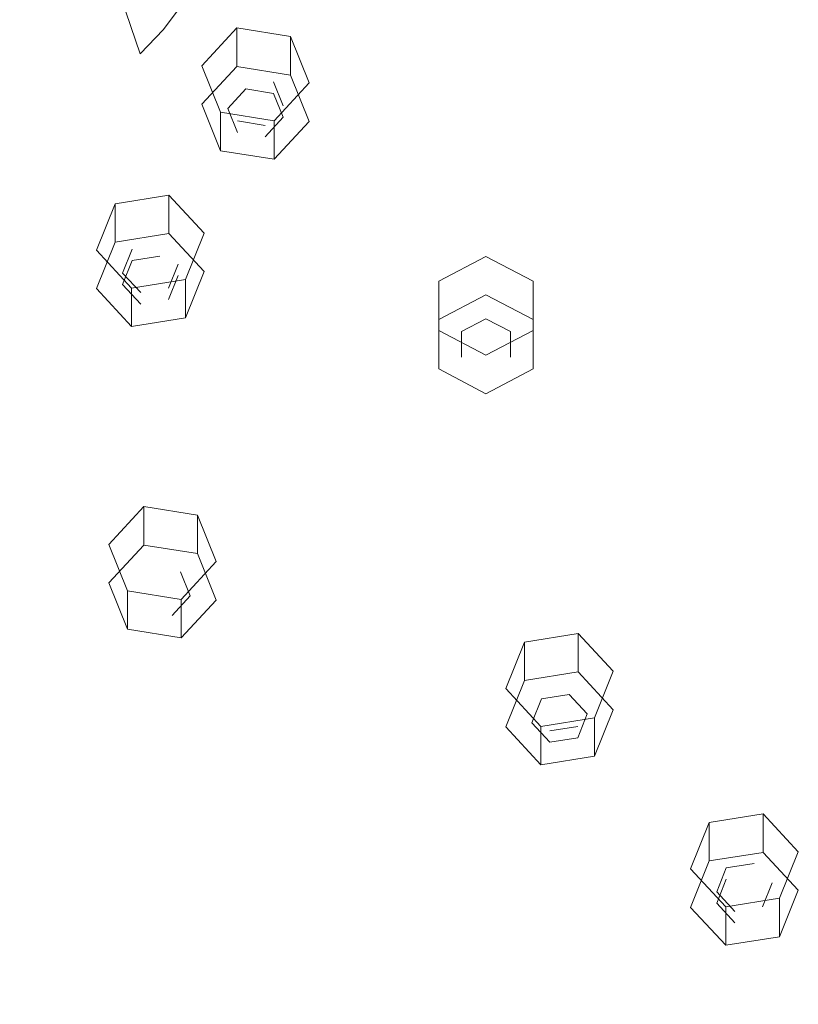
# Model space of a CAD drawing. Extents: x -103 to 120, y -402 to 0.
# Drawn here: x 4 to 44, y -362 to -311 of the extents above; entities that cross this region are included whole.
import ezdxf

# ---------------------------------------------------------------- set-up
doc = ezdxf.new("R2010")
doc.units = 0
doc.header["$LTSCALE"] = 500
doc.header["$MEASUREMENT"] = 0
doc.layers.add('DESZCZOWNICA_1', color=7, linetype='Continuous')
doc.layers.add('DESZCZOWNICA_2', color=7, linetype='Continuous')

msp = doc.modelspace()

# ---------------------------------------------------------------- linework, layer by layer
at = {"layer": 'DESZCZOWNICA_1', "lineweight": 0}
for points, invisible_edges in [([(3.497, -288.624, 447.686), (6.79, -289.218, 447.964), (0.147, -311.67, 458.482), (3.497, -288.624, 447.686)], 15), ([(6.79, -289.218, 447.964), (9.97, -290.195, 448.422), (0.147, -311.67, 458.482), (6.79, -289.218, 447.964)], 15), ([(9.97, -290.195, 448.422), (12.981, -291.54, 449.052), (0.147, -311.67, 458.482), (9.97, -290.195, 448.422)], 15), ([(12.981, -291.54, 449.052), (15.773, -293.229, 449.843), (0.147, -311.67, 458.482), (12.981, -291.54, 449.052)], 15), ([(15.773, -293.229, 449.843), (18.297, -295.234, 450.782), (0.147, -311.67, 458.482), (15.773, -293.229, 449.843)], 15), ([(18.297, -295.234, 450.782), (20.511, -297.52, 451.853), (0.147, -311.67, 458.482), (18.297, -295.234, 450.782)], 15), ([(20.511, -297.52, 451.853), (22.376, -300.048, 453.037), (0.147, -311.67, 458.482), (20.511, -297.52, 451.853)], 15), ([(22.376, -300.048, 453.037), (23.861, -302.775, 454.315), (0.147, -311.67, 458.482), (22.376, -300.048, 453.037)], 15), ([(12.214, -309.918, 478.645), (8.459, -301.802, 490.858), (7.761, -302.748, 491.301), (11.201, -311.29, 479.288)], 13), ([(23.861, -302.775, 454.315), (24.941, -305.654, 455.664), (0.147, -311.67, 458.482), (23.861, -302.775, 454.315)], 15), ([(11.201, -311.29, 479.288), (7.761, -302.748, 491.301), (6.933, -303.602, 491.701), (10, -312.531, 479.869)], 9), ([(10, -312.531, 479.869), (6.933, -303.602, 491.701), (5.99, -304.352, 492.052), (8.629, -313.619, 480.379)], 15), ([(101.895, -305.131, 472.441), (14.081, -303.609, 475.689), (13.962, -305.256, 476.461), (101.024, -317.157, 478.074)], 13), ([(8.629, -313.619, 480.379), (5.99, -304.352, 492.052), (4.946, -304.984, 492.348), (7.114, -314.536, 480.808)], 15), ([(7.114, -314.536, 480.808), (4.946, -304.984, 492.348), (3.82, -305.486, 492.584), (5.479, -315.266, 481.15)], 15), ([(24.941, -305.654, 455.664), (25.596, -308.636, 457.06), (0.147, -311.67, 458.482), (24.941, -305.654, 455.664)], 15), ([(5.479, -315.266, 481.15), (3.82, -305.486, 492.584), (2.631, -305.852, 492.755), (3.753, -315.797, 481.399)], 15), ([(101.024, -317.157, 478.074), (13.962, -305.256, 476.461), (13.606, -306.875, 477.219), (98.428, -328.978, 483.612)], 13), ([(50.267, -305.415, 456.279), (50.7, -311.391, 459.078), (25.815, -311.67, 458.482), (25.596, -308.636, 457.06)], 15), ([(98.428, -328.978, 483.612), (13.606, -306.875, 477.219), (13.02, -308.438, 477.951), (94.15, -340.391, 488.958)], 13), ([(25.596, -308.636, 457.06), (25.815, -311.67, 458.482), (0.147, -311.67, 458.482), (25.596, -308.636, 457.06)], 15), ([(94.15, -340.391, 488.958), (13.02, -308.438, 477.951), (12.214, -309.918, 478.645), (88.263, -351.201, 494.021)], 13), ([(88.263, -351.201, 494.021), (12.214, -309.918, 478.645), (11.201, -311.29, 479.288), (80.869, -361.222, 498.716)], 13), ([(80.869, -361.222, 498.716), (11.201, -311.29, 479.288), (10, -312.531, 479.869), (72.093, -370.283, 502.961)], 13), ([(18.297, -328.106, 466.181), (15.773, -330.111, 467.12), (0.147, -311.67, 458.482), (18.297, -328.106, 466.181)], 15), ([(20.511, -325.82, 465.11), (18.297, -328.106, 466.181), (0.147, -311.67, 458.482), (20.511, -325.82, 465.11)], 15), ([(22.376, -323.292, 463.926), (20.511, -325.82, 465.11), (0.147, -311.67, 458.482), (22.376, -323.292, 463.926)], 15), ([(23.861, -320.565, 462.649), (22.376, -323.292, 463.926), (0.147, -311.67, 458.482), (23.861, -320.565, 462.649)], 15), ([(24.941, -317.686, 461.3), (23.861, -320.565, 462.649), (0.147, -311.67, 458.482), (24.941, -317.686, 461.3)], 15), ([(25.596, -314.704, 459.903), (24.941, -317.686, 461.3), (0.147, -311.67, 458.482), (25.596, -314.704, 459.903)], 15), ([(25.815, -311.67, 458.482), (25.596, -314.704, 459.903), (0.147, -311.67, 458.482), (25.815, -311.67, 458.482)], 15), ([(6.79, -334.122, 468.999), (3.497, -334.715, 469.277), (0.147, -311.67, 458.482), (6.79, -334.122, 468.999)], 15), ([(9.97, -333.145, 468.541), (6.79, -334.122, 468.999), (0.147, -311.67, 458.482), (9.97, -333.145, 468.541)], 15), ([(12.981, -331.8, 467.911), (9.97, -333.145, 468.541), (0.147, -311.67, 458.482), (12.981, -331.8, 467.911)], 15), ([(15.773, -330.111, 467.12), (12.981, -331.8, 467.911), (0.147, -311.67, 458.482), (15.773, -330.111, 467.12)], 15), ([(50.7, -311.391, 459.078), (50.267, -317.366, 461.877), (25.596, -314.704, 459.903), (25.815, -311.67, 458.482)], 15), ([(72.093, -370.283, 502.961), (10, -312.531, 479.869), (8.629, -313.619, 480.379), (62.087, -378.23, 506.683)], 15), ([(62.087, -378.23, 506.683), (8.629, -313.619, 480.379), (7.114, -314.536, 480.808), (51.021, -384.926, 509.82)], 15), ([(51.021, -384.926, 509.82), (7.114, -314.536, 480.808), (5.479, -315.266, 481.15), (39.084, -390.256, 512.317)], 15), ([(50.267, -317.366, 461.877), (48.977, -323.239, 464.628), (24.941, -317.686, 461.3), (25.596, -314.704, 459.903)], 15), ([(39.084, -390.256, 512.317), (5.479, -315.266, 481.15), (3.753, -315.797, 481.399), (26.481, -394.131, 514.132)], 15), ([(26.481, -394.131, 514.132), (3.753, -315.797, 481.399), (1.966, -316.119, 481.549), (13.428, -396.482, 515.233)], 15), ([(13.428, -396.482, 515.233), (1.966, -316.119, 481.549), (0.147, -316.227, 481.6), (0.147, -397.27, 515.602)], 15), ([(48.977, -323.239, 464.628), (46.852, -328.909, 467.284), (23.861, -320.565, 462.649), (24.941, -317.686, 461.3)], 15), ([(46.852, -328.909, 467.284), (43.927, -334.28, 469.8), (22.376, -323.292, 463.926), (23.861, -320.565, 462.649)], 15), ([(43.927, -334.28, 469.8), (40.253, -339.259, 472.132), (20.511, -325.82, 465.11), (22.376, -323.292, 463.926)], 15), ([(40.253, -339.259, 472.132), (35.893, -343.761, 474.241), (18.297, -328.106, 466.181), (20.511, -325.82, 465.11)], 15), ([(35.893, -343.761, 474.241), (30.922, -347.71, 476.091), (15.773, -330.111, 467.12), (18.297, -328.106, 466.181)], 15), ([(30.922, -347.71, 476.091), (25.423, -351.036, 477.649), (12.981, -331.8, 467.911), (15.773, -330.111, 467.12)], 15), ([(25.423, -351.036, 477.649), (19.493, -353.685, 478.89), (9.97, -333.145, 468.541), (12.981, -331.8, 467.911)], 15), ([(19.493, -353.685, 478.89), (13.231, -355.61, 479.792), (6.79, -334.122, 468.999), (9.97, -333.145, 468.541)], 15), ([(13.231, -355.61, 479.792), (6.746, -356.778, 480.339), (3.497, -334.715, 469.277), (6.79, -334.122, 468.999)], 15), ([(56.043, -349.784, 478.225), (40.253, -339.259, 472.132), (43.927, -334.28, 469.8), (61.163, -342.845, 474.975)], 15), ([(6.746, -356.778, 480.339), (0.147, -357.17, 480.522), (0.147, -334.914, 469.37), (3.497, -334.715, 469.277)], 15), ([(49.966, -356.058, 481.165), (35.893, -343.761, 474.241), (40.253, -339.259, 472.132), (56.043, -349.784, 478.225)], 15), ([(43.037, -361.561, 483.742), (30.922, -347.71, 476.091), (35.893, -343.761, 474.241), (49.966, -356.058, 481.165)], 15), ([(35.374, -366.198, 485.914), (25.423, -351.036, 477.649), (30.922, -347.71, 476.091), (43.037, -361.561, 483.742)], 15), ([(27.109, -369.889, 487.643), (19.493, -353.685, 478.89), (25.423, -351.036, 477.649), (35.374, -366.198, 485.914)], 15), ([(18.382, -372.571, 488.9), (13.231, -355.61, 479.792), (19.493, -353.685, 478.89), (27.109, -369.889, 487.643)], 15), ([(9.343, -374.199, 489.663), (6.746, -356.778, 480.339), (13.231, -355.61, 479.792), (18.382, -372.571, 488.9)], 15), ([(62.981, -367.212, 488.034), (54.242, -374.153, 491.285), (43.037, -361.561, 483.742), (49.966, -356.058, 481.165)], 15), ([(0.147, -374.745, 489.918), (0.147, -357.17, 480.522), (6.746, -356.778, 480.339), (9.343, -374.199, 489.663)], 15)]:
    msp.add_3dface(points, dxfattribs=dict(at, invisible_edges=invisible_edges))
at = {"layer": 'DESZCZOWNICA_2', "lineweight": 0}
for points, invisible_edges in [([(14.979, -313.19, 457.117), (13.17, -315.142, 458.032), (13.17, -313.158, 462.267), (14.979, -311.206, 461.353)], 2), ([(17.75, -313.633, 457.325), (14.979, -313.19, 457.117), (14.979, -311.206, 461.353), (17.75, -311.649, 461.56)], 10), ([(18.712, -316.027, 458.446), (17.75, -313.633, 457.325), (17.75, -311.649, 461.56), (18.712, -314.043, 462.682)], 8), ([(13.17, -315.142, 458.032), (14.132, -317.537, 459.154), (14.132, -315.553, 463.389), (13.17, -313.158, 462.267)], 10), ([(13.17, -315.142, 458.032), (14.979, -313.19, 457.117), (15.445, -314.35, 457.661), (14.512, -315.357, 458.132)], 11), ([(14.979, -313.19, 457.117), (17.75, -313.633, 457.325), (16.874, -314.578, 457.767), (15.445, -314.35, 457.661)], 11), ([(14.512, -315.357, 458.132), (15.445, -314.35, 457.661), (15.445, -313.759, 458.922), (14.512, -314.766, 459.393)], 15), ([(15.941, -314.994, 459.5), (14.512, -314.766, 459.393), (15.445, -313.759, 458.922), (15.941, -314.994, 459.5)], 15), ([(15.445, -314.35, 457.661), (16.874, -314.578, 457.767), (16.874, -313.987, 459.029), (15.445, -313.759, 458.922)], 15), ([(15.941, -314.994, 459.5), (15.445, -313.759, 458.922), (16.874, -313.987, 459.029), (15.941, -314.994, 459.5)], 15), ([(17.75, -313.633, 457.325), (18.712, -316.027, 458.446), (17.371, -315.813, 458.346), (16.874, -314.578, 457.767)], 11), ([(15.941, -314.994, 459.5), (16.874, -313.987, 459.029), (17.371, -315.222, 459.607), (15.941, -314.994, 459.5)], 15), ([(16.874, -314.578, 457.767), (17.371, -315.813, 458.346), (17.371, -315.222, 459.607), (16.874, -313.987, 459.029)], 11), ([(16.904, -317.98, 459.361), (18.712, -316.027, 458.446), (18.712, -314.043, 462.682), (16.904, -315.996, 463.596)], 10), ([(15.008, -316.592, 458.711), (14.512, -315.357, 458.132), (14.512, -314.766, 459.393), (15.008, -316.001, 459.972)], 15), ([(15.941, -314.994, 459.5), (15.008, -316.001, 459.972), (14.512, -314.766, 459.393), (15.941, -314.994, 459.5)], 15), ([(14.132, -317.537, 459.154), (13.17, -315.142, 458.032), (14.512, -315.357, 458.132), (15.008, -316.592, 458.711)], 11), ([(15.941, -314.994, 459.5), (16.438, -316.229, 460.079), (15.008, -316.001, 459.972), (15.941, -314.994, 459.5)], 15), ([(15.941, -314.994, 459.5), (17.371, -315.222, 459.607), (16.438, -316.229, 460.079), (15.941, -314.994, 459.5)], 15), ([(17.371, -315.813, 458.346), (16.438, -316.82, 458.818), (16.438, -316.229, 460.079), (17.371, -315.222, 459.607)], 15), ([(18.712, -316.027, 458.446), (16.904, -317.98, 459.361), (16.438, -316.82, 458.818), (17.371, -315.813, 458.346)], 11), ([(16.438, -316.82, 458.818), (15.008, -316.592, 458.711), (15.008, -316.001, 459.972), (16.438, -316.229, 460.079)], 11), ([(16.904, -317.98, 459.361), (14.132, -317.537, 459.154), (15.008, -316.592, 458.711), (16.438, -316.82, 458.818)], 15), ([(13.289, -323.766, 462.072), (11.481, -321.814, 461.157), (11.481, -319.83, 465.392), (13.289, -321.782, 466.307)], 10), ([(8.709, -322.256, 461.364), (7.747, -324.651, 462.486), (7.747, -322.667, 466.721), (8.709, -320.273, 465.6)], 10), ([(8.709, -322.256, 461.364), (11.481, -321.814, 461.157), (11.014, -322.974, 461.7), (9.585, -323.202, 461.807)], 11), ([(11.481, -321.814, 461.157), (13.289, -323.766, 462.072), (11.947, -323.98, 462.172), (11.014, -322.974, 461.7)], 15), ([(12.327, -326.161, 463.193), (13.289, -323.766, 462.072), (13.289, -321.782, 466.307), (12.327, -324.177, 467.429)], 2), ([(7.747, -324.651, 462.486), (8.709, -322.256, 461.364), (9.585, -323.202, 461.807), (9.089, -324.437, 462.386)], 11), ([(9.585, -323.202, 461.807), (11.014, -322.974, 461.7), (11.014, -322.383, 462.961), (9.585, -322.611, 463.068)], 15), ([(10.518, -323.618, 463.54), (9.585, -322.611, 463.068), (11.014, -322.383, 462.961), (10.518, -323.618, 463.54)], 15), ([(10.518, -323.618, 463.54), (11.014, -322.383, 462.961), (11.947, -323.39, 463.433), (10.518, -323.618, 463.54)], 15), ([(11.014, -322.974, 461.7), (11.947, -323.98, 462.172), (11.947, -323.39, 463.433), (11.014, -322.383, 462.961)], 15), ([(7.747, -324.651, 462.486), (9.556, -326.603, 463.401), (9.556, -324.619, 467.636), (7.747, -322.667, 466.721)], 8), ([(9.089, -324.437, 462.386), (9.585, -323.202, 461.807), (9.585, -322.611, 463.068), (9.089, -323.846, 463.647)], 11), ([(10.518, -323.618, 463.54), (9.089, -323.846, 463.647), (9.585, -322.611, 463.068), (10.518, -323.618, 463.54)], 15), ([(10.518, -323.618, 463.54), (11.947, -323.39, 463.433), (11.451, -324.625, 464.012), (10.518, -323.618, 463.54)], 15), ([(11.947, -323.98, 462.172), (11.451, -325.216, 462.751), (11.451, -324.625, 464.012), (11.947, -323.39, 463.433)], 11), ([(27.822, -324.972, 462.636), (25.385, -326.246, 463.233), (25.385, -324.262, 467.468), (27.822, -322.988, 466.872)], 8), ([(30.26, -326.246, 463.233), (27.822, -324.972, 462.636), (27.822, -322.988, 466.872), (30.26, -324.262, 467.468)], 10), ([(10.518, -323.618, 463.54), (10.022, -324.853, 464.119), (9.089, -323.846, 463.647), (10.518, -323.618, 463.54)], 15), ([(10.022, -325.444, 462.857), (9.089, -324.437, 462.386), (9.089, -323.846, 463.647), (10.022, -324.853, 464.119)], 11), ([(10.518, -323.618, 463.54), (11.451, -324.625, 464.012), (10.022, -324.853, 464.119), (10.518, -323.618, 463.54)], 15), ([(13.289, -323.766, 462.072), (12.327, -326.161, 463.193), (11.451, -325.216, 462.751), (11.947, -323.98, 462.172)], 11), ([(9.556, -326.603, 463.401), (7.747, -324.651, 462.486), (9.089, -324.437, 462.386), (10.022, -325.444, 462.857)], 11), ([(9.556, -326.603, 463.401), (12.327, -326.161, 463.193), (12.327, -324.177, 467.429), (9.556, -324.619, 467.636)], 10), ([(25.385, -326.246, 463.233), (25.385, -328.794, 464.427), (25.385, -326.811, 468.662), (25.385, -324.262, 467.468)], 10), ([(11.451, -325.216, 462.751), (10.022, -325.444, 462.857), (10.022, -324.853, 464.119), (11.451, -324.625, 464.012)], 15), ([(25.385, -326.246, 463.233), (27.822, -324.972, 462.636), (27.822, -326.206, 463.214), (26.565, -326.863, 463.522)], 11), ([(27.822, -324.972, 462.636), (30.26, -326.246, 463.233), (29.079, -326.863, 463.522), (27.822, -326.206, 463.214)], 11), ([(12.327, -326.161, 463.193), (9.556, -326.603, 463.401), (10.022, -325.444, 462.857), (11.451, -325.216, 462.751)], 15), ([(26.565, -326.863, 463.522), (27.822, -326.206, 463.214), (27.822, -325.615, 464.476), (26.565, -326.272, 464.784)], 15), ([(27.822, -326.929, 465.091), (26.565, -326.272, 464.784), (27.822, -325.615, 464.476), (27.822, -326.929, 465.091)], 15), ([(27.822, -326.206, 463.214), (29.079, -326.863, 463.522), (29.079, -326.272, 464.784), (27.822, -325.615, 464.476)], 15), ([(27.822, -326.929, 465.091), (27.822, -325.615, 464.476), (29.079, -326.272, 464.784), (27.822, -326.929, 465.091)], 15), ([(25.385, -328.794, 464.427), (25.385, -326.246, 463.233), (26.565, -326.863, 463.522), (26.565, -328.177, 464.138)], 11), ([(26.565, -328.177, 464.138), (26.565, -326.863, 463.522), (26.565, -326.272, 464.784), (26.565, -327.587, 465.399)], 15), ([(27.822, -326.929, 465.091), (26.565, -327.587, 465.399), (26.565, -326.272, 464.784), (27.822, -326.929, 465.091)], 15), ([(27.822, -326.929, 465.091), (29.079, -326.272, 464.784), (29.079, -327.587, 465.399), (27.822, -326.929, 465.091)], 15), ([(30.26, -326.246, 463.233), (30.26, -328.794, 464.427), (29.079, -328.177, 464.138), (29.079, -326.863, 463.522)], 11), ([(29.079, -326.863, 463.522), (29.079, -328.177, 464.138), (29.079, -327.587, 465.399), (29.079, -326.272, 464.784)], 15), ([(25.385, -328.794, 464.427), (27.822, -330.069, 465.024), (27.822, -328.085, 469.259), (25.385, -326.811, 468.662)], 2), ([(27.822, -326.929, 465.091), (27.822, -328.244, 465.707), (26.565, -327.587, 465.399), (27.822, -326.929, 465.091)], 15), ([(27.822, -330.069, 465.024), (30.26, -328.794, 464.427), (30.26, -326.811, 468.662), (27.822, -328.085, 469.259)], 10), ([(27.822, -326.929, 465.091), (29.079, -327.587, 465.399), (27.822, -328.244, 465.707), (27.822, -326.929, 465.091)], 15), ([(27.822, -328.835, 464.446), (26.565, -328.177, 464.138), (26.565, -327.587, 465.399), (27.822, -328.244, 465.707)], 15), ([(29.079, -328.177, 464.138), (27.822, -328.835, 464.446), (27.822, -328.244, 465.707), (29.079, -327.587, 465.399)], 15), ([(27.822, -330.069, 465.024), (25.385, -328.794, 464.427), (26.565, -328.177, 464.138), (27.822, -328.835, 464.446)], 15), ([(30.26, -328.794, 464.427), (27.822, -330.069, 465.024), (27.822, -328.835, 464.446), (29.079, -328.177, 464.138)], 15), ([(10.185, -337.873, 468.68), (8.376, -339.825, 469.594), (8.376, -337.841, 473.829), (10.185, -335.889, 472.915)], 10), ([(13.919, -340.71, 470.009), (12.957, -338.316, 468.887), (12.957, -336.332, 473.122), (13.919, -338.726, 474.244)], 10), ([(8.376, -339.825, 469.594), (9.339, -342.22, 470.716), (9.339, -340.236, 474.951), (8.376, -337.841, 473.829)], 8), ([(8.376, -339.825, 469.594), (10.185, -337.873, 468.68), (10.651, -339.033, 469.223), (9.718, -340.039, 469.695)], 15), ([(10.185, -337.873, 468.68), (12.957, -338.316, 468.887), (12.081, -339.261, 469.33), (10.651, -339.033, 469.223)], 15), ([(9.718, -340.039, 469.695), (10.651, -339.033, 469.223), (10.651, -338.442, 470.484), (9.718, -339.449, 470.956)], 15), ([(11.148, -339.677, 471.063), (9.718, -339.449, 470.956), (10.651, -338.442, 470.484), (11.148, -339.677, 471.063)], 15), ([(10.651, -339.033, 469.223), (12.081, -339.261, 469.33), (12.081, -338.67, 470.591), (10.651, -338.442, 470.484)], 15), ([(11.148, -339.677, 471.063), (10.651, -338.442, 470.484), (12.081, -338.67, 470.591), (11.148, -339.677, 471.063)], 15), ([(11.148, -339.677, 471.063), (12.081, -338.67, 470.591), (12.577, -339.905, 471.17), (11.148, -339.677, 471.063)], 15), ([(12.957, -338.316, 468.887), (13.919, -340.71, 470.009), (12.577, -340.496, 469.908), (12.081, -339.261, 469.33)], 11), ([(12.081, -339.261, 469.33), (12.577, -340.496, 469.908), (12.577, -339.905, 471.17), (12.081, -338.67, 470.591)], 15), ([(12.11, -342.662, 470.923), (13.919, -340.71, 470.009), (13.919, -338.726, 474.244), (12.11, -340.679, 475.159)], 2), ([(10.215, -341.275, 470.273), (9.718, -340.039, 469.695), (9.718, -339.449, 470.956), (10.215, -340.684, 471.534)], 15), ([(11.148, -339.677, 471.063), (10.215, -340.684, 471.534), (9.718, -339.449, 470.956), (11.148, -339.677, 471.063)], 15), ([(11.148, -339.677, 471.063), (11.644, -340.912, 471.641), (10.215, -340.684, 471.534), (11.148, -339.677, 471.063)], 15), ([(11.148, -339.677, 471.063), (12.577, -339.905, 471.17), (11.644, -340.912, 471.641), (11.148, -339.677, 471.063)], 15), ([(9.339, -342.22, 470.716), (8.376, -339.825, 469.594), (9.718, -340.039, 469.695), (10.215, -341.275, 470.273)], 15), ([(9.339, -342.22, 470.716), (12.11, -342.662, 470.923), (12.11, -340.679, 475.159), (9.339, -340.236, 474.951)], 10), ([(12.577, -340.496, 469.908), (11.644, -341.503, 470.38), (11.644, -340.912, 471.641), (12.577, -339.905, 471.17)], 15), ([(11.644, -341.503, 470.38), (10.215, -341.275, 470.273), (10.215, -340.684, 471.534), (11.644, -340.912, 471.641)], 15), ([(13.919, -340.71, 470.009), (12.11, -342.662, 470.923), (11.644, -341.503, 470.38), (12.577, -340.496, 469.908)], 11), ([(12.11, -342.662, 470.923), (9.339, -342.22, 470.716), (10.215, -341.275, 470.273), (11.644, -341.503, 470.38)], 15), ([(34.386, -346.371, 472.574), (32.577, -344.419, 471.66), (32.577, -342.435, 475.895), (34.386, -344.387, 476.81)], 10), ([(29.806, -344.862, 471.867), (28.843, -347.256, 472.989), (28.843, -345.272, 477.224), (29.806, -342.878, 476.102)], 10), ([(29.806, -344.862, 471.867), (32.577, -344.419, 471.66), (32.111, -345.579, 472.203), (30.682, -345.807, 472.31)], 11), ([(32.577, -344.419, 471.66), (34.386, -346.371, 472.574), (33.044, -346.586, 472.675), (32.111, -345.579, 472.203)], 11), ([(33.423, -348.766, 473.696), (34.386, -346.371, 472.574), (34.386, -344.387, 476.81), (33.423, -346.782, 477.931)], 2), ([(28.843, -347.256, 472.989), (29.806, -344.862, 471.867), (30.682, -345.807, 472.31), (30.185, -347.042, 472.889)], 11), ([(28.843, -347.256, 472.989), (30.652, -349.209, 473.903), (30.652, -347.225, 478.139), (28.843, -345.272, 477.224)], 8), ([(30.185, -347.042, 472.889), (30.682, -345.807, 472.31), (30.682, -345.216, 473.571), (30.185, -346.451, 474.15)], 15), ([(31.615, -346.223, 474.043), (30.185, -346.451, 474.15), (30.682, -345.216, 473.571), (31.615, -346.223, 474.043)], 15), ([(30.682, -345.807, 472.31), (32.111, -345.579, 472.203), (32.111, -344.988, 473.464), (30.682, -345.216, 473.571)], 15), ([(31.615, -346.223, 474.043), (30.682, -345.216, 473.571), (32.111, -344.988, 473.464), (31.615, -346.223, 474.043)], 15), ([(31.615, -346.223, 474.043), (32.111, -344.988, 473.464), (33.044, -345.995, 473.936), (31.615, -346.223, 474.043)], 15), ([(32.111, -345.579, 472.203), (33.044, -346.586, 472.675), (33.044, -345.995, 473.936), (32.111, -344.988, 473.464)], 15), ([(31.615, -346.223, 474.043), (31.118, -347.458, 474.621), (30.185, -346.451, 474.15), (31.615, -346.223, 474.043)], 15), ([(31.615, -346.223, 474.043), (32.548, -347.23, 474.515), (31.118, -347.458, 474.621), (31.615, -346.223, 474.043)], 15), ([(31.615, -346.223, 474.043), (33.044, -345.995, 473.936), (32.548, -347.23, 474.515), (31.615, -346.223, 474.043)], 15), ([(33.044, -346.586, 472.675), (32.548, -347.821, 473.253), (32.548, -347.23, 474.515), (33.044, -345.995, 473.936)], 15), ([(31.118, -348.049, 473.36), (30.185, -347.042, 472.889), (30.185, -346.451, 474.15), (31.118, -347.458, 474.621)], 15), ([(30.652, -349.209, 473.903), (33.423, -348.766, 473.696), (33.423, -346.782, 477.931), (30.652, -347.225, 478.139)], 10), ([(34.386, -346.371, 472.574), (33.423, -348.766, 473.696), (32.548, -347.821, 473.253), (33.044, -346.586, 472.675)], 11), ([(30.652, -349.209, 473.903), (28.843, -347.256, 472.989), (30.185, -347.042, 472.889), (31.118, -348.049, 473.36)], 11), ([(32.548, -347.821, 473.253), (31.118, -348.049, 473.36), (31.118, -347.458, 474.621), (32.548, -347.23, 474.515)], 11), ([(33.423, -348.766, 473.696), (30.652, -349.209, 473.903), (31.118, -348.049, 473.36), (32.548, -347.821, 473.253)], 11), ([(43.913, -355.679, 478.203), (42.105, -353.726, 477.289), (42.105, -351.742, 481.524), (43.913, -353.695, 482.438)], 10), ([(39.333, -354.169, 477.496), (38.371, -356.564, 478.618), (38.371, -354.58, 482.853), (39.333, -352.185, 481.731)], 10), ([(39.333, -354.169, 477.496), (42.105, -353.726, 477.289), (41.638, -354.886, 477.832), (40.209, -355.114, 477.939)], 15), ([(42.105, -353.726, 477.289), (43.913, -355.679, 478.203), (42.571, -355.893, 478.304), (41.638, -354.886, 477.832)], 15), ([(42.951, -358.073, 479.325), (43.913, -355.679, 478.203), (43.913, -353.695, 482.438), (42.951, -356.089, 483.56)], 2), ([(38.371, -356.564, 478.618), (39.333, -354.169, 477.496), (40.209, -355.114, 477.939), (39.713, -356.349, 478.518)], 11), ([(40.209, -355.114, 477.939), (41.638, -354.886, 477.832), (41.638, -354.295, 479.093), (40.209, -354.523, 479.2)], 11), ([(41.142, -355.53, 479.672), (40.209, -354.523, 479.2), (41.638, -354.295, 479.093), (41.142, -355.53, 479.672)], 15), ([(41.142, -355.53, 479.672), (41.638, -354.295, 479.093), (42.571, -355.302, 479.565), (41.142, -355.53, 479.672)], 15), ([(41.638, -354.886, 477.832), (42.571, -355.893, 478.304), (42.571, -355.302, 479.565), (41.638, -354.295, 479.093)], 15), ([(38.371, -356.564, 478.618), (40.18, -358.516, 479.532), (40.18, -356.532, 483.768), (38.371, -354.58, 482.853)], 8), ([(39.713, -356.349, 478.518), (40.209, -355.114, 477.939), (40.209, -354.523, 479.2), (39.713, -355.759, 479.779)], 11), ([(41.142, -355.53, 479.672), (39.713, -355.759, 479.779), (40.209, -354.523, 479.2), (41.142, -355.53, 479.672)], 15), ([(41.142, -355.53, 479.672), (42.571, -355.302, 479.565), (42.075, -356.537, 480.143), (41.142, -355.53, 479.672)], 15), ([(42.571, -355.893, 478.304), (42.075, -357.128, 478.882), (42.075, -356.537, 480.143), (42.571, -355.302, 479.565)], 11), ([(41.142, -355.53, 479.672), (40.646, -356.766, 480.25), (39.713, -355.759, 479.779), (41.142, -355.53, 479.672)], 15), ([(40.646, -357.356, 478.989), (39.713, -356.349, 478.518), (39.713, -355.759, 479.779), (40.646, -356.766, 480.25)], 11), ([(41.142, -355.53, 479.672), (42.075, -356.537, 480.143), (40.646, -356.766, 480.25), (41.142, -355.53, 479.672)], 15), ([(43.913, -355.679, 478.203), (42.951, -358.073, 479.325), (42.075, -357.128, 478.882), (42.571, -355.893, 478.304)], 15), ([(40.18, -358.516, 479.532), (38.371, -356.564, 478.618), (39.713, -356.349, 478.518), (40.646, -357.356, 478.989)], 11), ([(40.18, -358.516, 479.532), (42.951, -358.073, 479.325), (42.951, -356.089, 483.56), (40.18, -356.532, 483.768)], 10), ([(42.075, -357.128, 478.882), (40.646, -357.356, 478.989), (40.646, -356.766, 480.25), (42.075, -356.537, 480.143)], 15), ([(42.951, -358.073, 479.325), (40.18, -358.516, 479.532), (40.646, -357.356, 478.989), (42.075, -357.128, 478.882)], 15)]:
    msp.add_3dface(points, dxfattribs=dict(at, invisible_edges=invisible_edges))
for points in [[(14.132, -317.537, 459.154), (16.904, -317.98, 459.361), (16.904, -315.996, 463.596), (14.132, -315.553, 463.389)], [(11.481, -321.814, 461.157), (8.709, -322.256, 461.364), (8.709, -320.273, 465.6), (11.481, -319.83, 465.392)], [(30.26, -328.794, 464.427), (30.26, -326.246, 463.233), (30.26, -324.262, 467.468), (30.26, -326.811, 468.662)], [(12.957, -338.316, 468.887), (10.185, -337.873, 468.68), (10.185, -335.889, 472.915), (12.957, -336.332, 473.122)], [(32.577, -344.419, 471.66), (29.806, -344.862, 471.867), (29.806, -342.878, 476.102), (32.577, -342.435, 475.895)], [(42.105, -353.726, 477.289), (39.333, -354.169, 477.496), (39.333, -352.185, 481.731), (42.105, -351.742, 481.524)]]:
    msp.add_3dface(points, dxfattribs=at)

doc.saveas('drawing.dxf')
